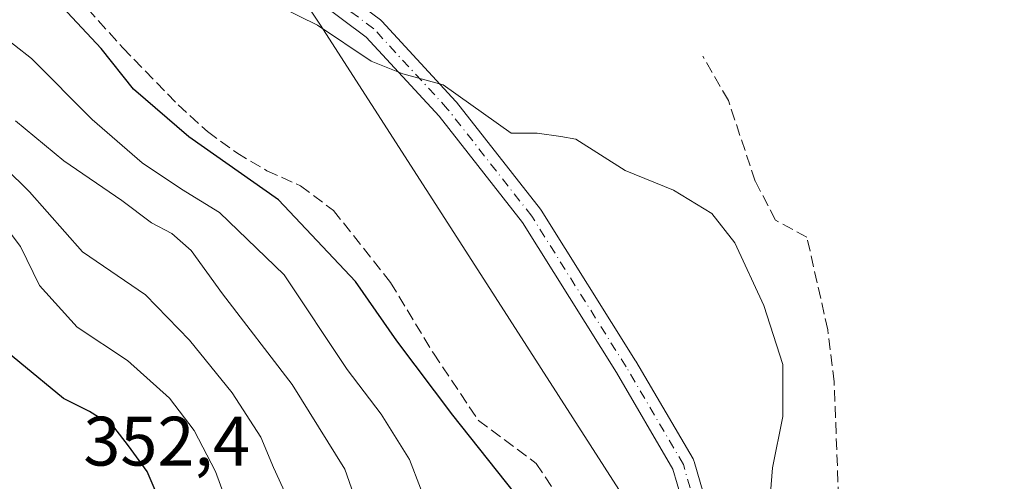
# Model space of a CAD drawing. Units: metres. Extents: x 594055 to 597512, y 4710562 to 4712922.
# Drawn here: x 595632 to 595773, y 4711775 to 4711841 of the extents above; entities that cross this region are included whole.
import ezdxf

# ---------------------------------------------------------------- set-up
doc = ezdxf.new("R2010")
doc.units = ezdxf.units.M
doc.header["$MEASUREMENT"] = 0
doc.linetypes.add('DGN Style 3', pattern=[2.307223458686699, 1.648016756204785, -0.6592067024819142])
doc.linetypes.add('DGN Style 4', pattern=[2.6384748266838614, 1.318413404963828, -0.6592067024819142, 0.001648016756204785, -0.6592067024819142])
for name, color, linetype, lineweight in [('Arbolado forestal CxS', 92, 'Continuous', 0), ('Camino Cxs', 7, 'Continuous', 0), ('Camino eje', 30, 'DGN Style 4', 13), ('Corriente artificial lineal', 4, 'DGN Style 3', 13), ('Cultivos herbáceos CxS', 92, 'Continuous', 0), ('Curva de nivel maestra', 30, 'Continuous', 30), ('Curva de nivel normal', 30, 'Continuous', 0), ('Rótulo de punto de cota en terreno', 7, 'Continuous', 0)]:
    doc.layers.add(name, color=color, linetype=linetype, lineweight=lineweight)
doc.styles.add('Style-Arial', font='txt')

# ---------------------------------------------------------------- blocks, each defined once
blk = doc.blocks.new('*U10')
at = {"layer": 'Arbolado forestal CxS', "color": 92, "linetype": 'Continuous', "lineweight": 0}
blk.add_polyline3d([(595639.8872999996, 4711893.470100001, 317.0932999999932), (595675.2374999998, 4711840.658700001, 320.0568000000058), (595697.8787000002, 4711805.445699999, 323.6692000000039), (595718.4682999998, 4711773.317700001, 323.3891000000003), (595734.9707000004, 4711733.362500001, 323.632500000007), (595728.1375000002, 4711729.8607, 323.9701999999961), (595723.5056999996, 4711720.098900001, 324.3916000000027), (595721.9770999998, 4711698.390900001, 325.8396000000066), (595709.0538999997, 4711675.512900001, 327.6827999999951), (595680.8469000002, 4711666.557499999, 327.0231000000058), (595678.7780999999, 4711666.632900001, 326.9934000000067), (595672.8163000002, 4711670.186899999, 327.1057000000001), (595672.7735000001, 4711670.212099999, 327.1062999999995), (595666.1750999996, 4711673.9769, 327.5301000000036), (595662.9033000004, 4711675.8377, 328.0182999999961), (595662.7522999998, 4711675.918099999, 328.0406999999978), (595649.1801000005, 4711682.644300001, 329.3267000000051), (595627.3618999999, 4711694.4431, 330.3895000000048)], dxfattribs=at)
blk = doc.blocks.new('*U18')
at = {"layer": 'Cultivos herbáceos CxS', "color": 92, "linetype": 'Continuous', "lineweight": 0}
blk.add_polyline3d([(595776.7281, 4711635.6273, 321.2495999999956), (595772.6485000001, 4711647.4025, 320.9505999999965), (595764.9914999995, 4711662.8585, 320.715400000001), (595754.4090999998, 4711698.635500001, 322.1649999999936), (595734.9707000004, 4711733.362500001, 323.632500000007), (595718.4682999998, 4711773.317700001, 323.3891000000003), (595697.8787000002, 4711805.445699999, 323.6692000000039), (595675.2374999998, 4711840.658700001, 320.0568000000058), (595639.8872999996, 4711893.470100001, 317.0932999999932), (595657.6325000003, 4711893.798699999, 317.1726000000053), (595672.2522999998, 4711894.069499999, 317.0359999999928), (595686.7373000003, 4711894.3377, 316.577099999995), (595791.5838000001, 4711879.638499999, 317.0397999999986)], dxfattribs=at)

msp = doc.modelspace()

# ---------------------------------------------------------------- linework, layer by layer
at = {"layer": 'Arbolado forestal CxS', "color": 92, "linetype": 'Continuous', "lineweight": 0}
msp.add_polyline3d([(595639.8872999996, 4711893.470100001, 317.0932999999932), (595675.2374999998, 4711840.658700001, 320.0568000000058), (595697.8787000002, 4711805.445699999, 323.6692000000039), (595718.4682999998, 4711773.317700001, 323.3891000000003), (595734.9707000004, 4711733.362500001, 323.632500000007)], dxfattribs=at)
at = {"layer": 'Camino Cxs', "color": 7, "linetype": 'Continuous', "lineweight": 0}
for points in [[(595677.1722999997, 4711846.303099999, 319.3372999999993), (595683.9192000004, 4711841.276000001, 319.4988000000012), (595683.9917000001, 4711841.218699999, 319.5046000000002), (595684.1409999998, 4711841.075999999, 319.5194000000047), (595694.7242999999, 4711829.566600001, 320.3911999999983), (595694.7721999995, 4711829.5121, 320.3929999999964), (595694.8054000001, 4711829.471200001, 320.3944999999949), (595706.8439999997, 4711814.125299999, 320.7418999999936), (595706.9413999999, 4711813.986400001, 320.741200000004), (595720.4352000002, 4711792.422800001, 321.0752000000066), (595720.4600000001, 4711792.381899999, 321.0764000000054), (595728.6644000001, 4711778.3551, 321.3252000000066), (595728.7845000001, 4711778.098400001, 321.3300000000018), (595728.8167000003, 4711778.0001, 321.3322999999946), (595731.3233000003, 4711769.424799999, 321.6321000000025)], [(595677.1722999997, 4711846.303099999, 319.3372999999993), (595683.9192000004, 4711841.276000001, 319.4988000000012), (595683.9917000001, 4711841.218699999, 319.5046000000002), (595684.1409999998, 4711841.075999999, 319.5194000000047), (595694.7242999999, 4711829.566600001, 320.3911999999983), (595694.7721999995, 4711829.5121, 320.3929999999964), (595694.8054000001, 4711829.471200001, 320.3944999999949), (595706.8439999997, 4711814.125299999, 320.7418999999936), (595706.9413999999, 4711813.986400001, 320.741200000004), (595720.4352000002, 4711792.422800001, 321.0752000000066), (595720.4600000001, 4711792.381899999, 321.0764000000054), (595728.6644000001, 4711778.3551, 321.3252000000066), (595728.7845000001, 4711778.098400001, 321.3300000000018), (595728.8167000003, 4711778.0001, 321.3322999999946), (595731.3233000003, 4711769.424799999, 321.6321000000025)], [(595728.2588000001, 4711768.5033, 321.9618999999948), (595725.8004999999, 4711776.9133, 321.6303000000044), (595717.7099000001, 4711790.7456, 321.3411999999953), (595704.2737999996, 4711812.217, 321.1428000000014), (595692.3262999998, 4711827.446699999, 320.8383000000031), (595681.8870000001, 4711838.7996, 319.9330000000046), (595675.3271000005, 4711843.6874, 319.719299999997)], [(595724.8262999998, 4711734.5461, 324.2837), (595726.7401000002, 4711742.3201, 323.4501000000019), (595728.1801000005, 4711749.380100001, 322.8932999999961), (595728.9326999999, 4711755.4243, 322.4976000000024), (595729.3718999998, 4711758.659800001, 322.3564000000042), (595730.1315000001, 4711762.757999999, 322.1972999999998), (595728.2732999995, 4711768.4562, 321.9646999999969), (595728.2588000001, 4711768.5033, 321.9618999999948), (595725.8004999999, 4711776.9133, 321.6303000000044), (595717.7099000001, 4711790.7456, 321.3411999999953), (595704.2737999996, 4711812.217, 321.1428000000014), (595692.3262999998, 4711827.446699999, 320.8383000000031), (595681.8870000001, 4711838.7996, 319.9330000000046), (595675.3271000005, 4711843.6874, 319.719299999997)]]:
    msp.add_polyline3d(points, dxfattribs=at)
at = {"layer": 'Camino eje', "color": 30, "linetype": 'DGN Style 4', "lineweight": 13}
msp.add_polyline3d([(595730.5597999999, 4711756.2897, 322.3001999999979), (595731.7789000003, 4711762.866800001, 321.9539999999979), (595729.7944999998, 4711768.952199999, 321.7890000000043), (595727.2810000004, 4711777.551200001, 321.422900000005), (595719.0789000001, 4711791.574100001, 321.1962000000058), (595705.5850999998, 4711813.137700001, 320.9248999999982), (595693.5465000002, 4711828.4836, 320.6018999999943), (595682.9632000001, 4711839.993000001, 319.6751999999979), (595676.2163000006, 4711845.020099999, 319.4952999999951), (595666.4266999997, 4711850.8409, 320.3279000000039), (595657.9600000001, 4711858.249199999, 320.6935999999987), (595646.9797999999, 4711869.229499999, 321.9856), (595637.0579000004, 4711879.283700001, 318.6808000000019), (595634.2797999998, 4711885.369100001, 318.482999999993), (595633.4859999996, 4711892.3806, 317.5901000000013), (595634.4119999995, 4711901.376399999, 318.3470999999991), (595638.1162, 4711907.329600001, 316.3224000000046)], dxfattribs=at)
at = {"layer": 'Corriente artificial lineal', "color": 4, "linetype": 'DGN Style 3', "lineweight": 13}
for points in [[(595637.3800999997, 4711848.020099999, 324.2480000000069), (595647.0401, 4711837.2601, 324.130799999999), (595654.9600999998, 4711829.100099999, 324.289499999999), (595659.1601, 4711825.2501, 324.1252999999998), (595663.3601000002, 4711822.210100001, 323.7011000000057), (595667.6801000005, 4711819.6501, 324.0629000000045), (595672.4801000003, 4711817.4901, 323.5059000000037), (595677.1901000004, 4711813.970100001, 323.6340999999957), (595685.3901000004, 4711803.6501, 323.7627999999968), (595691.5100999996, 4711793.4901, 323.8748999999953), (595697.9501, 4711783.890100001, 324.1940000000032), (595706.2301000003, 4711777.7301, 323.8384999999981), (595709.2701000003, 4711773.090100001, 323.8132999999943), (595711.9901000002, 4711761.890100001, 324.147299999997), (595713.3101000005, 4711744.290100001, 324.1554000000033), (595714.1901000004, 4711739.0101, 324.3632000000071), (595716.2701000003, 4711734.290100001, 324.0366000000067), (595721.0856, 4711728.285900001, 323.7341000000015)], [(595760.7235000003, 4711643.467700001, 321.0601000000024), (595763.0701000001, 4711645.3301, 320.8813999999985), (595764.9501, 4711649.4101, 320.8714000000036), (595765.1101000002, 4711654.370100001, 320.8148999999976), (595764.2701000003, 4711659.890100001, 320.7550999999949), (595760.8701, 4711672.210100001, 321.0522999999957), (595759.9501, 4711677.3301, 321.1971999999951), (595758.8701, 4711691.7301, 320.7991000000038), (595752.4700999996, 4711735.5701, 319.6478000000061), (595749.6700999998, 4711768.130100001, 319.2400999999954), (595748.8701, 4711789.4101, 319.1328999999969), (595747.9501, 4711796.850099999, 319.1021000000038), (595744.9762000004, 4711810.1183, 318.2192000000068), (595740.4672999998, 4711812.560799999, 318.5602999999974), (595737.5787000004, 4711818.145600001, 318.2360000000044), (595733.7270999998, 4711829.700300001, 318.1612000000023), (595730.0680999998, 4711836.055400001, 317.5322000000015)]]:
    msp.add_polyline3d(points, dxfattribs=at)
at = {"layer": 'Cultivos herbáceos CxS', "color": 92, "linetype": 'Continuous', "lineweight": 0}
msp.add_polyline3d([(595639.8872999996, 4711893.470100001, 317.0932999999932), (595675.2374999998, 4711840.658700001, 320.0568000000058), (595697.8787000002, 4711805.445699999, 323.6692000000039), (595718.4682999998, 4711773.317700001, 323.3891000000003), (595734.9707000004, 4711733.362500001, 323.632500000007)], dxfattribs=at)
at = {"layer": 'Curva de nivel maestra', "color": 30, "linetype": 'Continuous', "lineweight": 30, "flags": 128}
for points, elevation in [([(595703.1299999999, 4711773.5101), (595694.2800000003, 4711784.620100001), (595686.2599999999, 4711795.300100001), (595680.3700000001, 4711803.7601), (595669.3200000003, 4711815.4901), (595656.4900000002, 4711824.4801), (595648.6100000005, 4711831.3201), (595643.9800000006, 4711837.1601), (595638.4400000004, 4711843.090100001)], 325), ([(595653.9800000006, 4711748.7601), (595655.8300000001, 4711749.8201), (595656.6200000001, 4711751.840100001), (595655.8899999997, 4711754.950099999), (595655.2000000002, 4711759.370100001), (595655, 4711763.4801), (595653.2999999998, 4711770.130100001), (595650.5199999996, 4711776.5801), (595647.8700000001, 4711780.2601), (595645.7599999999, 4711782.940099999), (595642.2999999998, 4711785.1801), (595638.5599999996, 4711787.020099999), (595626.0099999999, 4711797.3101)], 350)]:
    msp.add_lwpolyline(points, dxfattribs=dict(at, elevation=elevation))
at = {"layer": 'Curva de nivel normal', "color": 30, "linetype": 'Continuous', "lineweight": 0, "flags": 128}
for points, elevation in [([(595666.8600000005, 4711844.520099999), (595674.9400000004, 4711840.5101), (595682.6200000001, 4711835.340100001), (595687.1399999997, 4711833.520099999), (595692.9100000003, 4711831.970100001), (595702.6399999997, 4711825.020099999), (595706.3700000001, 4711825.020099999), (595709.7599999999, 4711824.550100001), (595711.8799999999, 4711824.1601), (595718.9600000001, 4711819.6801), (595725.8799999999, 4711816.860099999), (595731.3600000005, 4711813.520099999), (595734.6600000003, 4711809.3201), (595738.8200000003, 4711800.350099999), (595741.5, 4711791.9101), (595741.5199999996, 4711784.4301), (595740.0199999996, 4711777.090100001), (595739.6399999997, 4711772.290100001)], 320), ([(595691.2199999997, 4711770.0801), (595688.0999999996, 4711778.280099999), (595684.0499999998, 4711784.770099999), (595679.1699999999, 4711791.1501), (595670.1600000003, 4711804.720100001), (595660.8799999999, 4711813.6801), (595655.4800000006, 4711817.020099999), (595649.8399999999, 4711820.770099999), (595642.6600000003, 4711827.0001), (595633.9800000006, 4711835.710100001), (595629.0700000003, 4711839.540100001)], 330), ([(595671.8399999999, 4711770.1601), (595668.6200000001, 4711777.130100001), (595666.8300000001, 4711781.4801), (595662.6900000004, 4711787.840100001), (595656.5999999996, 4711795.360099999), (595650.2999999998, 4711801.890100001), (595641.2800000003, 4711808.050100001), (595633.7199999997, 4711816.610099999), (595619.6900000004, 4711830.4301)], 340), ([(595682.9800000006, 4711765.040100001), (595678.8300000001, 4711776.890100001), (595671.29, 4711789.0101), (595661.3099999996, 4711802.030099999), (595656.8399999999, 4711808.210100001), (595654.0899999999, 4711810.6601), (595651.1399999997, 4711812.190099999), (595646.9000000004, 4711815.360099999), (595638.5999999996, 4711821.0701), (595631.7100000001, 4711826.8101)], 335), ([(595630.6299999999, 4711744.9301), (595637.0199999996, 4711741.040100001), (595646.9100000003, 4711732.170100001), (595653.3399999999, 4711728.8301), (595657.5800000001, 4711729.6501), (595660, 4711731.9901), (595662.3899999997, 4711735.960100001), (595665.7599999999, 4711741.920100001), (595666.5099999999, 4711753.4001), (595663.6799999997, 4711767.440099999), (595660.3300000001, 4711776.5801), (595657.2599999999, 4711782.440099999), (595653.75, 4711787.0701), (595647.75, 4711792.450099999), (595640.54, 4711797.2601), (595635.1500000004, 4711803.200099999), (595632.4100000003, 4711808.780099999), (595628.6100000005, 4711813.790100001)], 345)]:
    msp.add_lwpolyline(points, dxfattribs=dict(at, elevation=elevation))

# ---------------------------------------------------------------- block references
at = {"layer": 'Arbolado forestal CxS', "color": 92, "linetype": 'Continuous', "lineweight": 0}
msp.add_blockref('*U10', (0, 0), dxfattribs=at)
at = {"layer": 'Cultivos herbáceos CxS', "color": 92, "linetype": 'Continuous', "lineweight": 0}
msp.add_blockref('*U18', (0, 0), dxfattribs=at)

# ---------------------------------------------------------------- texts
at = {"layer": 'Rótulo de punto de cota en terreno', "color": 7, "linetype": 'Continuous', "lineweight": 0, "style": 'Style-Arial'}
msp.add_text('352,4', height=7.000000000000002, dxfattribs=at).set_placement((595641.4096999997, 4711777.409700001))

doc.saveas('drawing.dxf')
